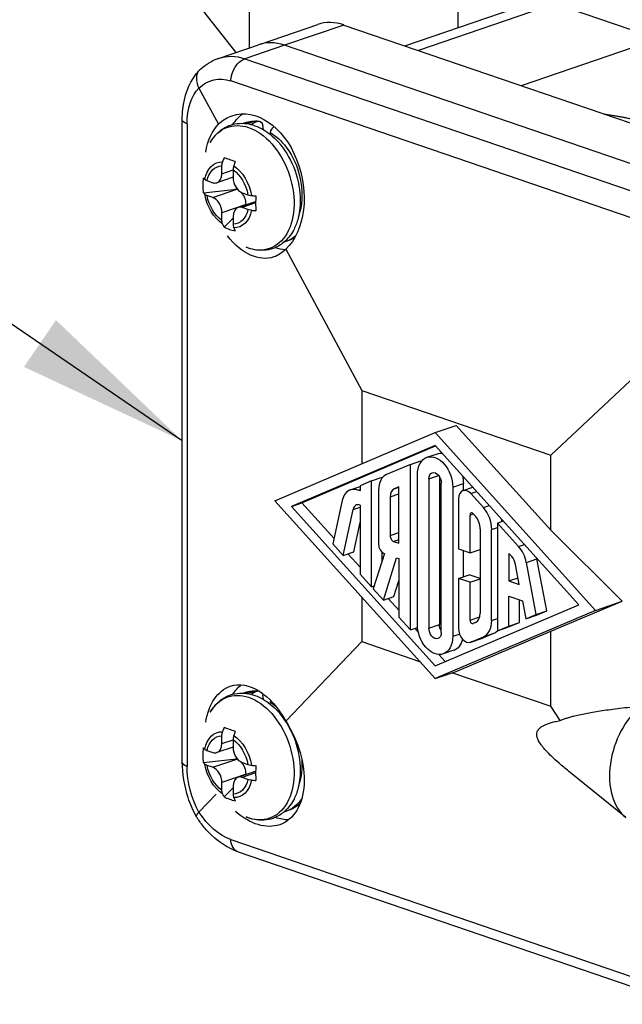
# Paper-space layout 'Layout1' of a CAD drawing. Extents: x 0 to 195, y 0 to 285.
# Drawn here: x 162 to 167, y 239 to 247 of the extents above; entities that cross this region are included whole.
import ezdxf

# ---------------------------------------------------------------- set-up
doc = ezdxf.new("R2010")
doc.units = 0
doc.header["$LTSCALE"] = 5
doc.header["$MEASUREMENT"] = 0
for name, color, linetype in [('2', 2, 'CONTINUOUS'), ('5', 5, 'CONTINUOUS'), ('DIMENSIONS', 1, 'CONTINUOUS')]:
    doc.layers.add(name, color=color, linetype=linetype)
doc.styles.add('MEDIUM', font='SIMPLEX', dxfattribs={"height": 0.537})
doc.dimstyles.new('ENGINEERING$7', dxfattribs={"dimscale": 6.4, "dimtxt": 0.1, "dimasz": 0.063, "dimexe": 0.18, "dimexo": 0.063, "dimgap": 0.03, "dimtad": 0, "dimtih": 1, "dimtoh": 1, "dimdec": 3, "dimzin": 0, "dimdsep": 46, "dimtxsty": 'MEDIUM', "dimcen": 0.09, "dimclrd": 256, "dimclrt": 4, "dimadec": 0, "dimazin": 0, "dimtfac": 1, "dimtdec": 4, "dimtofl": 0, "dimtmove": 0, "dimatfit": 3, "dimfxl": 1, "dimtolj": 1, "dimtzin": 0, "dimarcsym": 0})

# ---------------------------------------------------------------- blocks, each defined once
blk = doc.blocks.new('A$C60353028')
at = {"layer": '2', "extrusion": (0, 0.939693, 0.34202)}
for p, q in [((42.4763, 51.931), (42.4763, 52.4668)), ((42.9643, 51.9783), (42.9643, 52.4221)), ((42.3455, 52.0464), (42.4445, 51.9201)), ((42.8396, 51.9358), (43.1297, 52.0351)), ((43.1906, 52.0339), (42.8718, 51.9248)), ((43.4307, 51.9518), (43.1906, 52.0339)), ((42.5023, 51.9401), (42.6362, 51.9859)), ((42.697, 51.9846), (42.5584, 51.9372)), ((42.697, 51.9846), (43.827, 51.5982)), ((43.4307, 51.9518), (43.1118, 51.8427)), ((42.404, 51.9066), (42.4974, 51.9386)), ((42.5581, 51.9373), (42.4656, 51.9057)), ((43.6884, 51.5508), (42.5584, 51.9372)), ((42.4656, 51.9057), (43.5963, 51.519)), ((43.5631, 51.4672), (42.4325, 51.8539)), ((42.3583, 51.837), (42.4037, 51.7527)), ((42.3192, 50.2609), (42.3192, 51.7635)), ((42.3303, 51.7531), (42.3303, 50.2506)), ((42.4945, 51.7593), (42.4871, 51.756)), ((42.5094, 51.7397), (42.5075, 51.7502)), ((42.5246, 51.7292), (42.5253, 51.7329)), ((42.4119, 51.6369), (42.4119, 51.655)), ((42.4381, 51.6286), (42.4004, 51.6157)), ((42.4119, 51.6369), (42.438, 51.6458)), ((42.438, 51.646), (42.438, 51.6279)), ((42.3689, 51.5921), (42.4462, 51.6009)), ((42.377, 51.6206), (42.3907, 51.6159)), ((42.4462, 51.6009), (42.4462, 51.6029)), ((42.4462, 51.6009), (42.4472, 51.6005)), ((42.3907, 51.5812), (42.377, 51.5858)), ((42.3907, 51.5812), (42.4472, 51.6005)), ((42.4592, 51.5925), (42.4729, 51.5878)), ((42.4684, 51.5651), (42.4119, 51.5457)), ((42.4495, 51.5579), (42.4908, 51.572)), ((42.4908, 51.5685), (42.4592, 51.5577)), ((42.4729, 51.553), (42.4592, 51.5577)), ((42.4684, 51.5651), (42.4684, 51.5643)), ((42.4119, 51.5276), (42.4119, 51.5457)), ((42.438, 51.5331), (42.417, 51.5118)), ((42.438, 51.5368), (42.438, 51.5186)), ((42.5685, 51.4806), (42.5611, 51.478)), ((42.5612, 51.4603), (42.7391, 51.1299)), ((43.181, 50.9787), (43.3918, 51.1762)), ((42.7391, 51.1299), (42.7391, 50.9584)), ((42.7391, 51.1299), (43.181, 50.9787)), ((42.9106, 51.0313), (42.9601, 51.0483)), ((43.181, 50.8032), (42.9601, 51.0483)), ((42.5357, 50.8719), (42.9106, 51.0313)), ((42.9106, 51.0313), (43.2855, 50.6155)), ((42.9106, 51.0016), (42.5745, 50.8587)), ((42.5992, 50.8671), (42.9119, 51.0001)), ((42.8916, 50.9736), (42.9164, 50.9821)), ((43.2467, 50.6288), (42.9106, 51.0016)), ((42.8527, 50.9571), (42.797, 50.9335)), ((42.8527, 50.9571), (42.8774, 50.9656)), ((42.8527, 50.5699), (42.8527, 50.9571)), ((42.8774, 50.9625), (42.8774, 50.9656)), ((43.181, 50.8032), (43.181, 50.9787)), ((42.7618, 50.9185), (42.735, 50.9071)), ((42.7618, 50.9185), (42.7866, 50.927)), ((42.7618, 50.6707), (42.7618, 50.9185)), ((42.7866, 50.9252), (42.7866, 50.927)), ((42.8692, 50.5833), (42.8692, 50.9324)), ((42.8961, 50.9232), (42.919, 50.9311)), ((42.8961, 50.9232), (42.8961, 50.5741)), ((42.9208, 50.9283), (42.9208, 50.5826)), ((42.9251, 50.5642), (42.9251, 50.9133)), ((42.9519, 50.9041), (42.9767, 50.9126)), ((42.9767, 50.896), (42.9767, 50.9126)), ((42.7122, 50.8974), (42.735, 50.9051)), ((42.7298, 50.8968), (42.735, 50.8986)), ((42.735, 50.895), (42.7298, 50.8968)), ((42.735, 50.9071), (42.735, 50.895)), ((42.7784, 50.8971), (42.7784, 50.7704)), ((42.8053, 50.8809), (42.8258, 50.8879)), ((42.8258, 50.9044), (42.815, 50.8998)), ((42.815, 50.8998), (42.8258, 50.9035)), ((42.8258, 50.7727), (42.8258, 50.9044)), ((42.9519, 50.9041), (42.9519, 50.555)), ((42.9759, 50.8957), (42.9989, 50.9036)), ((42.9944, 50.8888), (43.0081, 50.8935)), ((43.0236, 50.8564), (42.9944, 50.8888)), ((42.9106, 50.4561), (42.5357, 50.8719)), ((42.5745, 50.8587), (42.5992, 50.8671)), ((42.6742, 50.784), (42.5992, 50.8671)), ((42.6934, 50.8727), (42.6714, 50.771)), ((42.8053, 50.8809), (42.8053, 50.7904)), ((42.9654, 50.8764), (42.9654, 50.7593)), ((42.5745, 50.8587), (42.9106, 50.4859)), ((42.6955, 50.7443), (42.7187, 50.8517)), ((42.7187, 50.8517), (42.735, 50.8572)), ((42.735, 50.862), (42.735, 50.7005)), ((42.9923, 50.8387), (43, 50.8413)), ((42.9996, 50.8418), (43.0048, 50.836)), ((43.0236, 50.8564), (43.0372, 50.8611)), ((42.7202, 50.7528), (42.735, 50.8209)), ((42.9923, 50.7501), (42.9923, 50.8387)), ((43.0564, 50.82), (43.0701, 50.8247)), ((43.0564, 50.82), (43.0564, 50.5677)), ((43.1059, 50.7651), (43.0564, 50.82)), ((42.8053, 50.7904), (42.8258, 50.7975)), ((43.0161, 50.8062), (43.0161, 50.6091)), ((43.0429, 50.8052), (43.0564, 50.8098)), ((43.0429, 50.5917), (43.0429, 50.8052)), ((43.348, 50.6369), (43.181, 50.8032)), ((42.8134, 50.777), (42.8258, 50.7812)), ((42.8134, 50.777), (42.8258, 50.7727)), ((42.6714, 50.771), (42.6955, 50.7443)), ((42.6955, 50.7443), (42.7202, 50.7528)), ((42.7866, 50.7317), (42.7866, 50.7516)), ((42.7913, 50.7488), (42.7919, 50.7486)), ((42.9654, 50.7593), (42.9923, 50.7501)), ((42.9767, 50.6945), (42.9767, 50.7555)), ((42.9923, 50.7501), (43.0161, 50.7583)), ((43.0898, 50.7417), (43.0833, 50.7489)), ((43.0833, 50.7489), (43.0833, 50.6847)), ((43.1059, 50.7651), (43.1196, 50.7698)), ((42.735, 50.7166), (42.7065, 50.7481)), ((42.7919, 50.7486), (42.766, 50.6661)), ((42.7896, 50.6399), (42.8206, 50.7388)), ((42.8206, 50.7388), (42.8258, 50.737)), ((42.8258, 50.737), (42.8258, 50.5998)), ((43.124, 50.7276), (43.1487, 50.7361)), ((43.1469, 50.6062), (43.124, 50.7276)), ((43.1716, 50.6146), (43.1487, 50.7361)), ((43.1076, 50.6763), (43.0988, 50.723)), ((42.735, 50.7005), (42.7618, 50.6707)), ((42.8143, 50.6484), (42.8258, 50.6849)), ((42.9654, 50.6906), (42.9901, 50.6991)), ((42.9654, 50.6906), (42.9654, 50.5735)), ((42.9923, 50.6814), (42.9654, 50.6906)), ((43.0161, 50.6902), (42.9901, 50.6991)), ((42.9923, 50.6814), (43.0161, 50.6896)), ((42.9923, 50.5929), (42.9923, 50.6814)), ((43.0833, 50.6847), (43.1047, 50.692)), ((43.0833, 50.6847), (43.1076, 50.6763)), ((42.7618, 50.6707), (42.7681, 50.6728)), ((42.766, 50.6661), (42.7896, 50.6399)), ((42.7391, 50.6463), (42.7391, 50.5426)), ((42.7896, 50.6399), (42.8143, 50.6484)), ((42.8258, 50.6158), (42.8007, 50.6437)), ((43.0833, 50.5791), (43.0833, 50.6489)), ((43.0833, 50.6489), (43.1148, 50.6381)), ((43.108, 50.5876), (43.108, 50.6405)), ((43.1148, 50.6381), (43.1228, 50.5959)), ((43.181, 50.567), (43.348, 50.6369)), ((43.2855, 50.6155), (43.348, 50.6369)), ((42.9106, 50.4859), (43.2467, 50.6288)), ((43.2855, 50.6155), (42.9106, 50.4561)), ((43.1469, 50.6062), (43.1716, 50.6146)), ((43.1475, 50.6044), (43.1716, 50.6146)), ((42.8258, 50.5998), (42.8527, 50.5699)), ((42.9923, 50.5929), (43.0151, 50.6007)), ((43.0429, 50.5917), (43.0564, 50.5963)), ((43.0811, 50.5762), (43.108, 50.5876)), ((43.0833, 50.5791), (43.108, 50.5876)), ((43.1228, 50.5959), (43.1469, 50.6062)), ((43.1228, 50.5959), (43.1475, 50.6044)), ((42.8527, 50.5699), (42.8696, 50.5757)), ((42.8713, 50.5653), (42.8637, 50.5737)), ((42.8961, 50.5741), (42.9208, 50.5826)), ((42.9601, 50.473), (43.181, 50.567)), ((43.0048, 50.587), (42.9996, 50.5848)), ((43.0564, 50.5677), (43.0833, 50.5791)), ((43.0564, 50.5677), (43.0811, 50.5762)), ((43.181, 50.3914), (43.181, 50.567)), ((42.7391, 50.5426), (42.5612, 50.3564)), ((42.7391, 50.5426), (42.8743, 50.4963)), ((42.9519, 50.555), (42.9677, 50.5604)), ((43.0183, 50.5495), (42.9936, 50.541)), ((42.9944, 50.5413), (43.0236, 50.5537)), ((42.9944, 50.5413), (43.0191, 50.5498)), ((43.0191, 50.5498), (43.0483, 50.5622)), ((43.0236, 50.5537), (43.0483, 50.5622)), ((42.9543, 50.5223), (42.9295, 50.5138)), ((42.934, 50.4958), (42.919, 50.5125)), ((42.9106, 50.4561), (42.9601, 50.473)), ((42.9513, 50.47), (43.181, 50.3914)), ((42.4945, 50.4268), (42.4871, 50.4235)), ((42.5094, 50.4072), (42.5075, 50.4177)), ((42.5246, 50.3967), (42.5253, 50.4004)), ((43.203, 50.3582), (43.181, 50.3914)), ((42.4119, 50.3044), (42.4119, 50.3225)), ((42.4119, 50.3044), (42.438, 50.3133)), ((42.438, 50.3136), (42.438, 50.2954)), ((42.4381, 50.2961), (42.4004, 50.2832)), ((42.3689, 50.2596), (42.4462, 50.2684)), ((42.377, 50.2881), (42.3907, 50.2834)), ((42.3907, 50.2487), (42.4472, 50.268)), ((42.4462, 50.2684), (42.4462, 50.2705)), ((42.4462, 50.2684), (42.4472, 50.268)), ((42.3907, 50.2487), (42.377, 50.2533)), ((42.4592, 50.26), (42.4729, 50.2553)), ((42.4684, 50.2326), (42.4119, 50.2132)), ((42.4495, 50.2254), (42.4908, 50.2395)), ((42.4908, 50.236), (42.4592, 50.2252)), ((42.4729, 50.2205), (42.4592, 50.2252)), ((42.4684, 50.2326), (42.4684, 50.2319)), ((43.3565, 50.131), (43.2229, 50.2397)), ((42.4119, 50.1951), (42.4119, 50.2132)), ((42.438, 50.2006), (42.417, 50.1793)), ((42.438, 50.2043), (42.438, 50.1861)), ((42.3985, 50.1861), (42.3583, 50.144)), ((42.5685, 50.1481), (42.5611, 50.1455)), ((42.4325, 50.0799), (43.5631, 49.6932)), ((43.581, 49.6637), (42.4504, 50.0505))]:
    blk.add_line(p, q, dxfattribs=at)
at = {"layer": '2'}
for centre, major_axis, ratio, start_param, end_param in [((42.697, 51.808), (-0.0608, 0.1779), 0.664463, -0.475363, 0.000025), ((42.5581, 51.7612), (-0.0607, 0.1774), 0.664463, -0.475363, 0.000025), ((42.5219, 51.6289), (-0.0556, -0.1624), 0.664463, -1.622851, -1.562519), ((42.548, 51.6199), (-0.0556, -0.1624), 0.664463, -1.622851, -1.562519), ((42.5349, 51.6418), (-0.1717, 0), 0.34202, 0.25798, 0.318313), ((42.3907, 51.6441), (0.0097, -0.0284), 0.664463, 0.000025, 1.095433), ((42.4592, 51.6207), (0.0097, -0.0284), 0.664463, -2.04616, -0.475363), ((42.3907, 51.6441), (0.0097, -0.0284), 0.664463, -0.475363, 0.000025), ((42.5349, 51.607), (0.1717, 0), 0.34202, -2.883613, -2.82328), ((42.3907, 51.553), (-0.0097, 0.0284), 0.664463, -2.04616, -0.475363), ((42.4472, 51.5723), (-0.0097, 0.0284), 0.664463, -0.534259, -0.475363), ((42.4472, 51.5723), (-0.0097, 0.0284), 0.664463, -2.04616, -1.006144), ((42.5349, 51.6418), (-0.1717, 0), 0.34202, 1.252484, 1.312817), ((42.5453, 51.6232), (-0.0195, -0.1712), 0.297157, -1.312018, -1.096895), ((42.4592, 51.5295), (-0.0097, 0.0284), 0.664463, 0.000025, 1.095433), ((42.4592, 51.5295), (-0.0097, 0.0284), 0.664463, -0.475363, 0.000025), ((42.5349, 51.607), (0.1717, 0), 0.34202, -1.889109, -1.828776), ((42.5219, 51.6289), (-0.0556, -0.1624), 0.664463, -0.628347, -0.568015), ((42.5384, 51.6164), (0.1582, 0.0683), 0.603069, -2.662839, -2.447716), ((42.548, 51.6199), (-0.0556, -0.1624), 0.664463, -0.628347, -0.568015), ((42.8155, 50.8844), (-0.017, 0.0497), 0.664463, 0.048235, 1.095433), ((42.7292, 50.8477), (-0.017, 0.0497), 0.664463, 0.000034, 0.833634), ((42.7292, 50.8477), (-0.017, 0.0497), 0.664463, -0.490654, 0.000034), ((42.8246, 50.8743), (-0.0089, 0.0259), 0.664463, 0.048235, 1.095433), ((42.9847, 50.8698), (-0.0089, 0.0259), 0.664463, 0.000025, 1.095433), ((42.9847, 50.8698), (-0.0089, 0.0259), 0.664463, -0.998962, 0.000025), ((42.7343, 50.8408), (-0.0074, 0.0216), 0.664463, 0.000094, 0.833634), ((42.7343, 50.8408), (-0.0074, 0.0216), 0.664463, -0.516329, 0.000094), ((42.9971, 50.837), (-0.00222, 0.0065), 0.664463, 0.000025, 1.095433), ((42.9971, 50.837), (-0.00222, 0.0065), 0.664463, -0.998962, 0.000025), ((43.0042, 50.8184), (-0.0177, 0.0519), 0.664463, -2.04616, -0.998962), ((42.9935, 50.8139), (0.0103, -0.0302), 0.664463, 1.095433, 2.142631), ((43.0289, 50.8269), (-0.0177, 0.0519), 0.664463, -1.855689, -1.751963), ((42.8134, 50.7877), (0.0037, -0.0108), 0.664463, -2.04616, -0.475363), ((42.7913, 50.766), (0.0059, -0.0173), 0.664463, -2.04616, -0.475363), ((43.0865, 50.7271), (-0.0177, 0.0519), 0.664463, -1.78436, -0.998962), ((43.0801, 50.7228), (-0.0089, 0.0259), 0.664463, -1.78436, -0.998962), ((43.1113, 50.7356), (-0.0177, 0.0519), 0.664463, -1.78436, -1.751963), ((42.9971, 50.5912), (-0.00222, 0.0065), 0.664463, 1.095433, 3.141617), ((42.9935, 50.6168), (0.0103, -0.0302), 0.664463, 0.048235, 1.095433), ((43.0042, 50.605), (0.0177, -0.0519), 0.664463, 0.048235, 1.095433), ((42.9847, 50.5669), (0.0089, -0.0259), 0.664463, -2.04616, 0.000025), ((42.9971, 50.5912), (-0.00222, 0.0065), 0.664463, -3.141568, -3.093357), ((43.0289, 50.6135), (0.0177, -0.0519), 0.664463, 0.048235, 0.312257), ((43.0095, 50.5754), (0.0089, -0.0259), 0.664463, 0.000025, 0.048235), ((42.9847, 50.5669), (0.0089, -0.0259), 0.664463, 0.000025, 0.048235), ((43.4289, 50.2663), (0.0505, 0.1476), 0.664463, 0.813286, 2.90098), ((42.5219, 50.2964), (-0.0556, -0.1624), 0.664463, -1.622851, -1.562519), ((42.548, 50.2875), (-0.0556, -0.1624), 0.664463, -1.622851, -1.562519), ((42.5349, 50.3093), (-0.1717, 0), 0.34202, 0.25798, 0.318313), ((42.3907, 50.3116), (0.0097, -0.0284), 0.664463, 0.000025, 1.095433), ((42.4592, 50.2882), (0.0097, -0.0284), 0.664463, -2.04616, -0.475363), ((42.3907, 50.3116), (0.0097, -0.0284), 0.664463, -0.475363, 0.000025), ((42.4472, 50.2398), (-0.0097, 0.0284), 0.664463, -0.534259, -0.475363), ((42.5349, 50.2746), (0.1717, 0), 0.34202, -2.883613, -2.82328), ((42.3907, 50.2205), (-0.0097, 0.0284), 0.664463, -2.04616, -0.475363), ((42.4472, 50.2398), (-0.0097, 0.0284), 0.664463, -2.04616, -1.006144), ((42.5349, 50.3093), (-0.1717, 0), 0.34202, 1.252484, 1.312817), ((42.5453, 50.2908), (-0.0195, -0.1712), 0.297157, -1.312018, -1.096895), ((42.4592, 50.197), (-0.0097, 0.0284), 0.664463, 0.000025, 1.095433), ((42.4592, 50.197), (-0.0097, 0.0284), 0.664463, -0.475363, 0.000025), ((42.5349, 50.2746), (0.1717, 0), 0.34202, -1.889109, -1.828776), ((42.5219, 50.2964), (-0.0556, -0.1624), 0.664463, -0.628347, -0.568015), ((42.5384, 50.2839), (0.1582, 0.0683), 0.603069, -2.662839, -2.447716), ((42.548, 50.2875), (-0.0556, -0.1624), 0.664463, -0.628347, -0.568015)]:
    blk.add_ellipse(centre, major_axis=major_axis, ratio=ratio, start_param=start_param, end_param=end_param, dxfattribs=at)
at = {"layer": '2', "extrusion": (-4.40897e-17, -4.46475e-17, -1)}
blk.add_ellipse((42.4572, 51.7267), major_axis=(-0.0465, 0.182), ratio=0.68384, start_param=-0.054179, end_param=0.421209, dxfattribs=at)
at = {"layer": '2', "extrusion": (5.15354e-17, 9.93981e-17, -1)}
blk.add_ellipse((42.4656, 51.8615), major_axis=(-0.0152, -0.0445), ratio=0.664463, start_param=1.17974, end_param=2.666229, dxfattribs=at)
at = {"layer": '2', "extrusion": (-8.13569e-18, -1.02804e-16, -1)}
blk.add_ellipse((42.4241, 51.719), major_axis=(-0.0311, 0.1375), ratio=0.689204, start_param=-0.403939, end_param=0.401379, dxfattribs=at)
at = {"layer": '2', "extrusion": (4.33891e-17, 4.15705e-17, -1)}
blk.add_ellipse((42.4213, 51.7163), major_axis=(0.0394, -0.135), ratio=0.607506, start_param=2.018315, end_param=2.823633, dxfattribs=at)
at = {"layer": '2', "extrusion": (9.86247e-17, -1.11715e-16, -1)}
for start_param, end_param in [(3.067584, 5.899166), (2.757573, 3.067584)]:
    blk.add_ellipse((42.4824, 51.6065), major_axis=(0.0381, -0.1683), ratio=0.689204, start_param=start_param, end_param=end_param, dxfattribs=at)
at = {"layer": '2', "extrusion": (2.21454e-16, -2.77556e-17, -1)}
blk.add_ellipse((42.3662, 51.7635), major_axis=(-0.047, 0), ratio=0.34202, start_param=-0.701091, end_param=-0.000039, dxfattribs=at)
at = {"layer": '2', "extrusion": (1.49621e-16, -3.38182e-17, -1)}
for centre, major_axis, start_param, end_param in [((42.5372, 51.6252), (0.0557, -0.1627), 2.659159, 2.9318), ((42.5372, 51.6252), (0.0557, -0.1627), 0.475363, 0.481789), ((42.5372, 51.6252), (0.0557, -0.1627), 0.290348, 0.475363), ((42.5372, 50.2927), (-0.0557, 0.1627), -0.482434, -0.244689), ((42.5372, 50.2927), (-0.0557, 0.1627), -2.666229, -2.659804), ((42.5372, 50.2927), (-0.0557, 0.1627), -2.9228, -2.666229)]:
    blk.add_ellipse(centre, major_axis=major_axis, ratio=0.664463, start_param=start_param, end_param=end_param, dxfattribs=at)
at = {"layer": '2', "extrusion": (1.63876e-16, -7.54978e-17, -1)}
blk.add_ellipse((43.4119, 50.9152), major_axis=(0.2882, -0.8426), ratio=0.664463, start_param=-2.835641, end_param=-2.49806, dxfattribs=at)
at = {"layer": '2', "extrusion": (5.09496e-17, -9.53793e-17, -1)}
for centre, start_param, end_param in [((42.4824, 51.6065), -0.895364, -0.337879), ((42.4824, 51.6065), 3.113724, 4.131374), ((42.4824, 51.6065), 2.803714, 3.113724), ((42.4824, 50.274), -0.027869, 1.232917), ((42.4824, 50.274), -0.895252, -0.027869)]:
    blk.add_ellipse(centre, major_axis=(-0.0482, 0.1652), ratio=0.607506, start_param=start_param, end_param=end_param, dxfattribs=at)
at = {"layer": '2', "extrusion": (1.43582e-16, -1.61607e-17, -1)}
for centre, start_param, end_param in [((42.4745, 51.6038), -0.53133, 0.475363), ((42.4745, 51.6038), 0.475363, 3.671889), ((42.4745, 50.2713), -0.53133, 0.475363), ((42.4745, 50.2713), 0.475363, 3.671889)]:
    blk.add_ellipse(centre, major_axis=(-0.0486, 0.142), ratio=0.664463, start_param=start_param, end_param=end_param, dxfattribs=at)
at = {"layer": '2', "extrusion": (-4.507e-18, 3.93588e-17, -1)}
for centre in [(42.5166, 51.6182), (42.5166, 50.2857)]:
    blk.add_ellipse(centre, major_axis=(-0.0533, 0.1371), ratio=0.652122, start_param=-0.016544, end_param=0.323202, dxfattribs=at)
at = {"layer": '2', "extrusion": (3.69883e-17, -7.82426e-18, -1)}
for centre in [(42.5091, 51.6153), (42.5091, 50.2828)]:
    blk.add_ellipse(centre, major_axis=(-0.0531, 0.1368), ratio=0.652122, start_param=0.08915, end_param=0.323202, dxfattribs=at)
at = {"layer": '2', "extrusion": (1.65148e-16, 6.99932e-17, -1)}
for centre in [(42.4897, 51.7418), (42.4897, 50.4093)]:
    blk.add_ellipse(centre, major_axis=(-0.0016, -0.0149), ratio=0.718861, start_param=2.210513, end_param=2.752987, dxfattribs=at)
at = {"layer": '2', "extrusion": (4.0927e-19, 8.71879e-17, -1)}
for centre, start_param, end_param in [((42.4971, 51.745), -0.388606, 0.000199), ((42.4971, 51.745), 0.000199, 1.142954), ((42.4971, 50.4126), -0.388606, -0.043213), ((42.4971, 50.4126), 0.730731, 1.142954)]:
    blk.add_ellipse(centre, major_axis=(0.0016, 0.0149), ratio=0.718861, start_param=start_param, end_param=end_param, dxfattribs=at)
at = {"layer": '2', "extrusion": (1.3584e-16, -7.99233e-17, -1)}
for centre, end_param in [((42.5358, 51.7355), -0.925661), ((42.5358, 50.403), -1.801863)]:
    blk.add_ellipse(centre, major_axis=(0.0076, 0.0129), ratio=0.597066, start_param=-2.104436, end_param=end_param, dxfattribs=at)
at = {"layer": '2', "extrusion": (8.47227e-18, -9.04423e-19, -1)}
for centre, start_param, end_param in [((42.5054, 51.6149), 0.626246, 2.375441), ((42.5054, 50.2824), 0.626246, 0.763562), ((42.5054, 50.2824), 1.873825, 2.375441)]:
    blk.add_ellipse(centre, major_axis=(-0.0376, 0.1272), ratio=0.675995, start_param=start_param, end_param=end_param, dxfattribs=at)
at = {"layer": '2', "extrusion": (-8.32696e-18, -2.49798e-17, -1)}
for centre in [(42.5384, 51.6348), (42.5384, 50.3023)]:
    blk.add_ellipse(centre, major_axis=(0.1635, -0.0545), ratio=0.008755, start_param=2.190044, end_param=2.405167, dxfattribs=at)
at = {"layer": '2', "extrusion": (5.43437e-17, 3.41338e-18, -1)}
for centre, start_param, end_param in [((42.4265, 51.5874), -0.860539, 0.24047), ((42.4265, 51.5874), 0.710257, 1.811266), ((42.4265, 51.5874), -2.431336, -1.330327), ((42.4265, 51.5874), 2.281053, 3.382062), ((42.4265, 50.2549), -0.860539, 0.24047), ((42.4265, 50.2549), 0.710257, 1.811266), ((42.4265, 50.2549), -2.431336, -1.330327), ((42.4265, 50.2549), 2.281053, 3.382062)]:
    blk.add_ellipse(centre, major_axis=(-0.0257, 0.0752), ratio=0.664463, start_param=start_param, end_param=end_param, dxfattribs=at)
at = {"layer": '2', "extrusion": (9.63285e-17, -1.23572e-16, -1)}
for centre, start_param, end_param in [((42.425, 51.5868), -0.829066, 0.208997), ((42.425, 51.5868), 0.74173, 1.779793), ((42.425, 51.5868), -2.399863, -1.3618), ((42.425, 51.5868), 2.312526, 3.350589), ((42.425, 50.2543), -0.829066, 0.208997), ((42.425, 50.2543), 0.74173, 1.779793), ((42.425, 50.2543), -2.399863, -1.3618), ((42.425, 50.2543), 2.312526, 3.350589)]:
    blk.add_ellipse(centre, major_axis=(-0.0227, 0.0665), ratio=0.664463, start_param=start_param, end_param=end_param, dxfattribs=at)
at = {"layer": '2', "extrusion": (2.78299e-16, -5.47867e-17, -1)}
for centre in [(42.5315, 51.628), (42.5315, 50.2955)]:
    blk.add_ellipse(centre, major_axis=(0.1234, 0.1203), ratio=0.891471, start_param=-2.53383, end_param=-2.318707, dxfattribs=at)
at = {"layer": '2', "extrusion": (1.54011e-16, 7.0118e-17, -1)}
for centre, start_param in [((42.5164, 51.6181), 2.835359), ((42.5164, 50.2856), 2.639403)]:
    blk.add_ellipse(centre, major_axis=(-0.0417, 0.1411), ratio=0.675995, start_param=start_param, end_param=3.109352, dxfattribs=at)
at = {"layer": '2', "extrusion": (4.26491e-17, -6.75124e-17, -1)}
for centre, start_param in [((42.5238, 51.6203), 2.956245), ((42.5238, 50.2878), 2.793003)]:
    blk.add_ellipse(centre, major_axis=(-0.0416, 0.1407), ratio=0.675995, start_param=start_param, end_param=3.109352, dxfattribs=at)
at = {"layer": '2', "extrusion": (3.92033e-17, -7.83021e-18, -1)}
for centre, start_param, end_param in [((42.9353, 50.9267), -0.000025, 0.270673), ((42.9106, 50.9183), -1.095433, -0.000025), ((42.9106, 50.9183), -0.000025, 2.04616), ((42.9353, 50.9267), 1.727066, 2.04616)]:
    blk.add_ellipse(centre, major_axis=(-0.0189, 0.0554), ratio=0.664463, start_param=start_param, end_param=end_param, dxfattribs=at)
at = {"layer": '2', "extrusion": (2.63418e-16, -1.41746e-17, -1)}
for start_param, end_param in [(-1.095433, -0.000025), (-0.000025, 2.04616)]:
    blk.add_ellipse((42.9106, 50.9183), major_axis=(-0.0066, 0.0194), ratio=0.664463, start_param=start_param, end_param=end_param, dxfattribs=at)
at = {"layer": '2', "extrusion": (-1.48752e-17, 1.57365e-17, -1)}
for centre, start_param, end_param in [((42.9106, 50.5692), -0.000025, 2.04616), ((42.9106, 50.5692), -1.095433, -0.000025), ((42.9353, 50.5776), -0.799309, -0.000025)]:
    blk.add_ellipse(centre, major_axis=(0.0189, -0.0554), ratio=0.664463, start_param=start_param, end_param=end_param, dxfattribs=at)
at = {"layer": '2', "extrusion": (5.42069e-17, 3.81343e-18, -1)}
for centre, start_param, end_param in [((42.9106, 50.5692), -0.000025, 2.04616), ((42.9353, 50.5776), 1.262598, 2.04616), ((42.9106, 50.5692), -1.095433, -0.000025)]:
    blk.add_ellipse(centre, major_axis=(0.0066, -0.0194), ratio=0.664463, start_param=start_param, end_param=end_param, dxfattribs=at)
at = {"layer": '2', "extrusion": (-5.88052e-17, -1.03708e-16, -1)}
for start_param, end_param in [(1.32004, 3.200846), (-3.082339, -2.197386)]:
    blk.add_ellipse((42.4824, 50.274), major_axis=(-0.0708, 0.1572), ratio=0.632227, start_param=start_param, end_param=end_param, dxfattribs=at)
at = {"layer": '2', "extrusion": (7.3818e-17, 5.55112e-17, -1)}
blk.add_ellipse((42.3662, 50.2609), major_axis=(-0.047, 0), ratio=0.34202, start_param=-0.701091, end_param=-0.000039, dxfattribs=at)
at = {"layer": '2', "extrusion": (4.85703e-17, 2.38026e-17, -1)}
blk.add_ellipse((42.4213, 50.2137), major_axis=(0.0394, -0.135), ratio=0.607506, start_param=1.212998, end_param=2.018315, dxfattribs=at)
at = {"layer": '2', "extrusion": (8.01343e-17, 5.63468e-17, -1)}
blk.add_ellipse((42.4241, 50.209), major_axis=(0.0578, -0.1284), ratio=0.632227, start_param=0.534642, end_param=1.339959, dxfattribs=at)
at = {"layer": '2', "extrusion": (6.1642e-17, 1.79253e-17, -1)}
blk.add_ellipse((42.4656, 50.0949), major_axis=(-0.0152, -0.0445), ratio=0.664463, start_param=-0.00001, end_param=1.011126, dxfattribs=at)
at = {"layer": '2'}
for points, knots in [([(42.3602, 51.8798), (42.361, 51.8806), (42.3618, 51.8813), (42.3733, 51.8917), (42.3879, 51.9007), (42.4021, 51.906), (42.403, 51.9063), (42.404, 51.9066)], [0.68247153, 0.68247153, 0.68247153, 0.68247153, 0.68615256, 0.68615256, 0.73615241, 0.73615241, 0.73955143, 0.73955143, 0.73955143, 0.73955143]), ([(42.3192, 51.7635), (42.3192, 51.7713), (42.3197, 51.7805), (42.3237, 51.8167), (42.3344, 51.8474), (42.3528, 51.8718), (42.356, 51.8755), (42.3595, 51.879)], [0.3655461, 0.3655461, 0.3655461, 0.3655461, 0.3899491, 0.3899491, 0.4827924, 0.4827924, 0.4994856, 0.4994856, 0.4994856, 0.4994856]), ([(42.3595, 51.8791), (42.3592, 51.8789), (42.3589, 51.8786), (42.3558, 51.875), (42.3538, 51.8709), (42.3519, 51.8617), (42.3519, 51.8566), (42.354, 51.8465), (42.3557, 51.8417), (42.3583, 51.837)], [0.01628104, 0.01628104, 0.01628104, 0.01628104, 0.01794501, 0.01794501, 0.03633753, 0.03633753, 0.05470585, 0.05470585, 0.07127182, 0.07127182, 0.07127182, 0.07127182]), ([(43.3051, 51.7766), (43.3185, 51.7751), (43.3317, 51.7731), (43.3768, 51.7643), (43.4126, 51.7537), (43.4732, 51.7285), (43.4983, 51.716), (43.522, 51.7024)], [3.8029448, 3.8029448, 3.8029448, 3.8029448, 3.857245, 3.857245, 3.9948573, 3.9948573, 4.0921969, 4.0921969, 4.0921969, 4.0921969]), ([(42.3849, 51.7099), (42.3906, 51.7198), (42.3988, 51.7298), (42.4141, 51.7424), (42.4236, 51.7477), (42.4449, 51.755), (42.4613, 51.7559), (42.4872, 51.7508), (42.5014, 51.7449), (42.5237, 51.7307), (42.5361, 51.7198), (42.5465, 51.7079), (42.5476, 51.7065), (42.5622, 51.6887), (42.5753, 51.6652), (42.5906, 51.6223), (42.5953, 51.5957), (42.5953, 51.5591), (42.5931, 51.5421), (42.5868, 51.5207), (42.5831, 51.5114), (42.5734, 51.4937), (42.5647, 51.4829), (42.5489, 51.4699), (42.5395, 51.4646), (42.5181, 51.4573), (42.5017, 51.4564), (42.4819, 51.4603), (42.4754, 51.4623), (42.469, 51.465)], [0.0790335, 0.0790335, 0.0790335, 0.0790335, 0.1199898, 0.1199898, 0.1552557, 0.1552557, 0.2082626, 0.2082626, 0.2549059, 0.2549059, 0.3007268, 0.3007268, 0.3055075, 0.3055075, 0.3738623, 0.3738623, 0.4421809, 0.4421809, 0.4892675, 0.4892675, 0.5186688, 0.5186688, 0.5621707, 0.5621707, 0.5974366, 0.5974366, 0.6504434, 0.6504434, 0.6735766, 0.6735766, 0.6735766, 0.6735766]), ([(42.4606, 51.7542), (42.4616, 51.7547), (42.4627, 51.7551), (42.4717, 51.7586), (42.4819, 51.7604), (42.4932, 51.7604), (42.4959, 51.7602), (42.4986, 51.7599)], [-0.07391969, -0.07391969, -0.07391969, -0.07391969, -0.06951647, -0.06951647, -0.03459492, -0.03459492, -0.02445005, -0.02445005, -0.02445005, -0.02445005]), ([(42.4119, 51.655), (42.4119, 51.6574), (42.4123, 51.6604), (42.4131, 51.6634), (42.4133, 51.6639), (42.4135, 51.6645)], [0.090767255, 0.090767255, 0.090767255, 0.090767255, 0.098494858, 0.098494858, 0.100097857, 0.100097857, 0.100097857, 0.100097857]), ([(42.4396, 51.6555), (42.4394, 51.655), (42.4393, 51.6545), (42.4385, 51.6515), (42.438, 51.6485), (42.438, 51.646)], [0.020722266, 0.020722266, 0.020722266, 0.020722266, 0.022325265, 0.022325265, 0.030052868, 0.030052868, 0.030052868, 0.030052868]), ([(42.3719, 51.6234), (42.3721, 51.6232), (42.3723, 51.6231), (42.3735, 51.6221), (42.3752, 51.6212), (42.377, 51.6206)], [0.020722266, 0.020722266, 0.020722266, 0.020722266, 0.022325265, 0.022325265, 0.030052868, 0.030052868, 0.030052868, 0.030052868]), ([(42.377, 51.5858), (42.3752, 51.5864), (42.3735, 51.5873), (42.3723, 51.5883), (42.3721, 51.5885), (42.3719, 51.5887)], [0.090767255, 0.090767255, 0.090767255, 0.090767255, 0.098494858, 0.098494858, 0.100097857, 0.100097857, 0.100097857, 0.100097857]), ([(42.4729, 51.5878), (42.4747, 51.5872), (42.4773, 51.5866), (42.4801, 51.5862), (42.4807, 51.5861), (42.4812, 51.586)], [0.090767255, 0.090767255, 0.090767255, 0.090767255, 0.098494858, 0.098494858, 0.100097857, 0.100097857, 0.100097857, 0.100097857]), ([(42.4812, 51.5513), (42.4807, 51.5513), (42.4801, 51.5514), (42.4773, 51.5518), (42.4747, 51.5524), (42.4729, 51.553)], [0.020722266, 0.020722266, 0.020722266, 0.020722266, 0.022325265, 0.022325265, 0.030052868, 0.030052868, 0.030052868, 0.030052868]), ([(42.4135, 51.5192), (42.4133, 51.5196), (42.4131, 51.52), (42.4123, 51.5224), (42.4119, 51.5251), (42.4119, 51.5276)], [0.020722266, 0.020722266, 0.020722266, 0.020722266, 0.022325265, 0.022325265, 0.030052868, 0.030052868, 0.030052868, 0.030052868]), ([(42.438, 51.5186), (42.438, 51.5162), (42.4385, 51.5135), (42.4393, 51.5111), (42.4394, 51.5106), (42.4396, 51.5102)], [0.090767255, 0.090767255, 0.090767255, 0.090767255, 0.098494858, 0.098494858, 0.100097857, 0.100097857, 0.100097857, 0.100097857]), ([(42.5611, 51.478), (42.56, 51.4776), (42.5588, 51.4773), (42.5575, 51.4769), (42.5573, 51.4768), (42.5572, 51.4768)], [-0.066987768, -0.066987768, -0.066987768, -0.066987768, -0.062298852, -0.062298852, -0.061546951, -0.061546951, -0.061546951, -0.061546951]), ([(42.4606, 50.4217), (42.4616, 50.4222), (42.4627, 50.4226), (42.4717, 50.4261), (42.4819, 50.428), (42.493, 50.4279), (42.4956, 50.4278), (42.4981, 50.4275)], [-0.07391969, -0.07391969, -0.07391969, -0.07391969, -0.06951647, -0.06951647, -0.03459492, -0.03459492, -0.02505737, -0.02505737, -0.02505737, -0.02505737]), ([(42.3849, 50.3774), (42.3906, 50.3873), (42.3988, 50.3973), (42.4141, 50.4099), (42.4236, 50.4152), (42.4449, 50.4225), (42.4613, 50.4234), (42.4872, 50.4184), (42.5014, 50.4124), (42.5237, 50.3982), (42.5361, 50.3873), (42.5465, 50.3754), (42.5476, 50.374), (42.5622, 50.3562), (42.5753, 50.3327), (42.5906, 50.2898), (42.5953, 50.2632), (42.5953, 50.2267), (42.5931, 50.2096), (42.5868, 50.1882), (42.5831, 50.1789), (42.5734, 50.1613), (42.5647, 50.1504), (42.5489, 50.1375), (42.5395, 50.1321), (42.5181, 50.1248), (42.5017, 50.1239), (42.4819, 50.1278), (42.4754, 50.1298), (42.469, 50.1325)], [0.0790335, 0.0790335, 0.0790335, 0.0790335, 0.1199898, 0.1199898, 0.1552557, 0.1552557, 0.2082626, 0.2082626, 0.2549059, 0.2549059, 0.3007268, 0.3007268, 0.3055075, 0.3055075, 0.3738623, 0.3738623, 0.4421809, 0.4421809, 0.4892675, 0.4892675, 0.5186688, 0.5186688, 0.5621707, 0.5621707, 0.5974366, 0.5974366, 0.6504434, 0.6504434, 0.6735766, 0.6735766, 0.6735766, 0.6735766]), ([(42.4119, 50.3225), (42.4119, 50.3249), (42.4123, 50.3279), (42.4131, 50.3309), (42.4133, 50.3314), (42.4135, 50.332)], [0.090767255, 0.090767255, 0.090767255, 0.090767255, 0.098494858, 0.098494858, 0.100097857, 0.100097857, 0.100097857, 0.100097857]), ([(42.4396, 50.323), (42.4394, 50.3225), (42.4393, 50.322), (42.4385, 50.319), (42.438, 50.316), (42.438, 50.3136)], [0.020722266, 0.020722266, 0.020722266, 0.020722266, 0.022325265, 0.022325265, 0.030052868, 0.030052868, 0.030052868, 0.030052868]), ([(42.3719, 50.2909), (42.3721, 50.2908), (42.3723, 50.2906), (42.3735, 50.2896), (42.3752, 50.2887), (42.377, 50.2881)], [0.020722266, 0.020722266, 0.020722266, 0.020722266, 0.022325265, 0.022325265, 0.030052868, 0.030052868, 0.030052868, 0.030052868]), ([(42.3526, 50.1328), (42.3447, 50.1473), (42.3378, 50.163), (42.3245, 50.2034), (42.3192, 50.2351), (42.3192, 50.2609)], [0.3811633, 0.3811633, 0.3811633, 0.3811633, 0.4280159, 0.4280159, 0.5088655, 0.5088655, 0.5088655, 0.5088655]), ([(42.377, 50.2533), (42.3752, 50.254), (42.3735, 50.2548), (42.3723, 50.2558), (42.3721, 50.256), (42.3719, 50.2562)], [0.090767255, 0.090767255, 0.090767255, 0.090767255, 0.098494858, 0.098494858, 0.100097857, 0.100097857, 0.100097857, 0.100097857]), ([(42.4729, 50.2553), (42.4747, 50.2547), (42.4773, 50.2541), (42.4801, 50.2537), (42.4807, 50.2536), (42.4812, 50.2536)], [0.090767255, 0.090767255, 0.090767255, 0.090767255, 0.098494858, 0.098494858, 0.100097857, 0.100097857, 0.100097857, 0.100097857]), ([(42.4812, 50.2188), (42.4807, 50.2188), (42.4801, 50.2189), (42.4773, 50.2193), (42.4747, 50.2199), (42.4729, 50.2205)], [0.020722266, 0.020722266, 0.020722266, 0.020722266, 0.022325265, 0.022325265, 0.030052868, 0.030052868, 0.030052868, 0.030052868]), ([(42.4135, 50.1867), (42.4133, 50.1871), (42.4131, 50.1875), (42.4123, 50.19), (42.4119, 50.1927), (42.4119, 50.1951)], [0.020722266, 0.020722266, 0.020722266, 0.020722266, 0.022325265, 0.022325265, 0.030052868, 0.030052868, 0.030052868, 0.030052868]), ([(42.438, 50.1861), (42.438, 50.1837), (42.4385, 50.181), (42.4393, 50.1786), (42.4394, 50.1782), (42.4396, 50.1778)], [0.090767255, 0.090767255, 0.090767255, 0.090767255, 0.098494858, 0.098494858, 0.100097857, 0.100097857, 0.100097857, 0.100097857]), ([(42.3525, 50.1327), (42.3519, 50.1338), (42.3521, 50.1352), (42.354, 50.1391), (42.3557, 50.1414), (42.3583, 50.144)], [0.03906111, 0.03906111, 0.03906111, 0.03906111, 0.05470585, 0.05470585, 0.07127182, 0.07127182, 0.07127182, 0.07127182]), ([(42.4504, 50.0505), (42.426, 50.0588), (42.3994, 50.0771), (42.3739, 50.104), (42.3673, 50.1119), (42.3603, 50.1212), (42.3582, 50.1242), (42.3552, 50.1286), (42.3539, 50.1305), (42.3526, 50.1326)], [0.1178606, 0.1178606, 0.1178606, 0.1178606, 0.2075919, 0.2075919, 0.2342068, 0.2342068, 0.2433765, 0.2433765, 0.2504291, 0.2504291, 0.2504291, 0.2504291]), ([(42.5611, 50.1455), (42.56, 50.1451), (42.5588, 50.1448), (42.5575, 50.1444), (42.5573, 50.1443), (42.5572, 50.1443)], [-0.066987768, -0.066987768, -0.066987768, -0.066987768, -0.062298852, -0.062298852, -0.061546951, -0.061546951, -0.061546951, -0.061546951])]:
    blk.add_open_spline(points, degree=3, knots=knots, dxfattribs=at)
for points in [[(42.3602, 51.8798), (42.36, 51.8796), (42.3597, 51.8794), (42.3595, 51.8791)], [(42.5821, 51.4871), (42.5777, 51.4845), (42.573, 51.4822), (42.5685, 51.4806)], [(42.5948, 50.1638), (42.5869, 50.157), (42.5776, 50.1514), (42.5685, 50.1481)], [(42.3526, 50.1326), (42.3525, 50.1326), (42.3525, 50.1327), (42.3525, 50.1327)]]:
    blk.add_open_spline(points, degree=3, dxfattribs=at)
for points, weights in [([(43.203, 50.3582), (43.253, 50.3788), (43.3923, 50.3921)], [1.02751660641, 1.0677647317, 1.00034805341]), ([(43.2229, 50.2397), (43.1015, 50.3385), (43.203, 50.3582)], [1.3796244793, 1.90113428662, 1.42124521245])]:
    blk.add_rational_spline(points, weights, degree=2, dxfattribs=at)
at = {"layer": '5', "annotation_type": 0, "has_hookline": 1, "hookline_direction": 0, "horizontal_direction": (-1, 0, 0)}
blk.add_leader([(42.3192, 51.0122), (40.6785, 52.1338), (40.2753, 52.1338)], dimstyle='ENGINEERING$7', dxfattribs=at)

psp = doc.layouts.get("Layout1")

# ---------------------------------------------------------------- block references
at = {"layer": 'DIMENSIONS', "xscale": 3.5, "yscale": 3.5, "zscale": 3.5}
psp.add_blockref('A$C60353028', (15.1837, 64.5955), dxfattribs=at)

doc.saveas('drawing.dxf')
